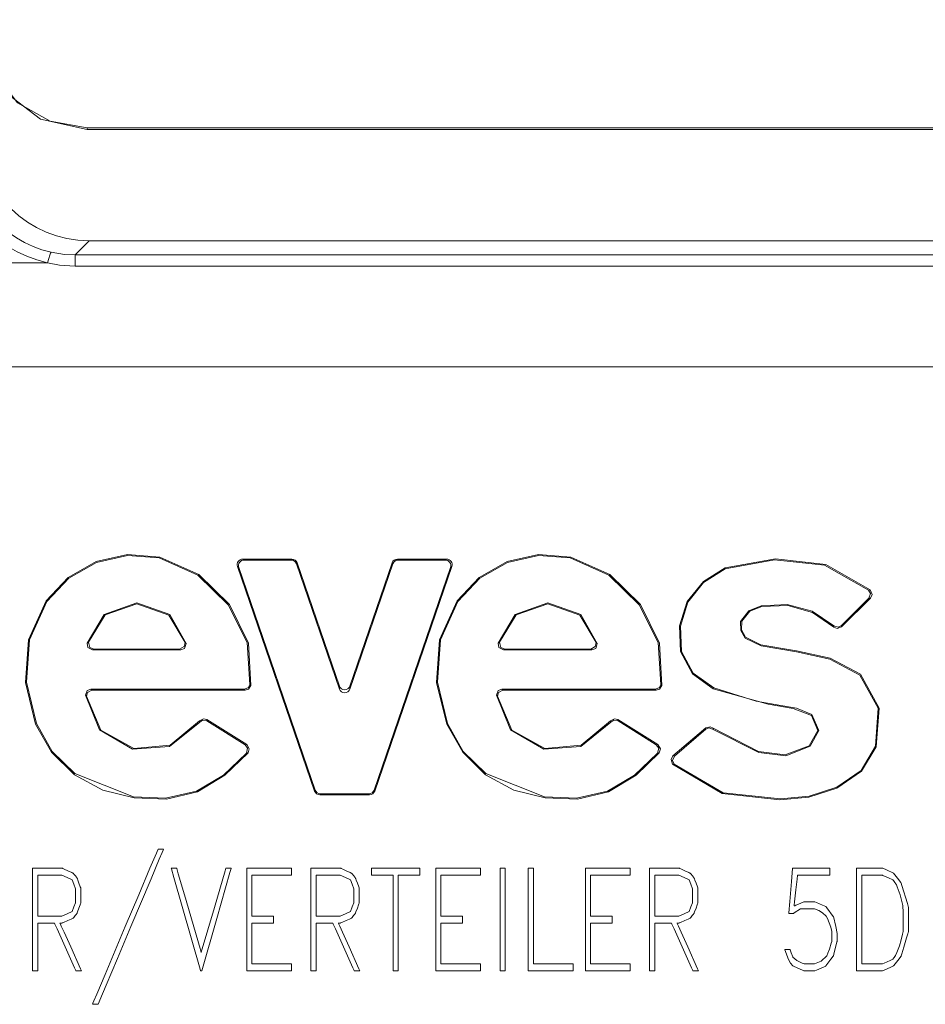
# Model space of a CAD drawing. Units: millimetres. Extents: x -54 to 54, y -27 to 27.
# Drawn here: x -37 to -21, y -2 to 16 of the extents above; entities that cross this region are included whole.
import ezdxf

# ---------------------------------------------------------------- set-up
doc = ezdxf.new("R2010")
doc.units = ezdxf.units.MM
doc.layers.add('Top$26', color=7, linetype='Continuous', true_color=0xffffff)

msp = doc.modelspace()

# ---------------------------------------------------------------- linework, layer by layer
at = {"layer": 'Top$26', "color": 7, "linetype": 'Continuous', "lineweight": 13}
for p, q in [((-35.695, 14.162), (30.501, 14.162)), ((-35.695, 14.162), (-35.695, 14.134)), ((-35.695, 14.134), (30.501, 14.134)), ((-35.659, 12.124), (-35.914, 11.866)), ((-35.659, 12.124), (30.465, 12.124)), ((-35.914, 11.666), (-35.914, 11.866)), ((-35.914, 11.866), (30.72, 11.866)), ((-41.807, 11.724), (-36.409, 11.724)), ((30.72, 11.666), (-35.914, 11.666)), ((47.057, 9.842), (-47.25, 9.842)), ((-32.956, 6.221), (-32.98, 6.239)), ((-32.98, 6.239), (-31.588, 2.179)), ((-31.997, 6.37), (-32.886, 6.37)), ((-32.886, 6.37), (-32.862, 6.353)), ((-32.862, 6.353), (-32.01, 6.353)), ((-32.01, 6.353), (-31.997, 6.37)), ((-31.903, 6.303), (-31.916, 6.286)), ((-31.916, 6.286), (-31.139, 4.022)), ((-31.139, 4.076), (-31.903, 6.303)), ((-30.187, 6.303), (-30.951, 4.076)), ((-30.951, 4.022), (-30.174, 6.286)), ((-30.502, 2.179), (-29.11, 6.239)), ((-30.174, 6.286), (-30.187, 6.303)), ((-29.204, 6.37), (-30.092, 6.37)), ((-30.092, 6.37), (-30.08, 6.353)), ((-30.08, 6.353), (-29.228, 6.353)), ((-29.228, 6.353), (-29.204, 6.37)), ((-29.11, 6.239), (-29.134, 6.221)), ((-31.575, 2.197), (-32.956, 6.221)), ((-29.134, 6.221), (-30.514, 2.197)), ((-22.073, 5.144), (-21.55, 5.667)), ((-21.576, 5.666), (-22.073, 5.168)), ((-35.597, 4.728), (-34.003, 4.728)), ((-34.024, 4.746), (-35.575, 4.746)), ((-28.174, 4.728), (-26.58, 4.728)), ((-26.601, 4.746), (-28.152, 4.746)), ((-32.855, 4.019), (-35.628, 4.019)), ((-35.609, 4.002), (-32.84, 4.002)), ((-31.139, 4.022), (-31.139, 4.076)), ((-30.951, 4.076), (-30.951, 4.022)), ((-25.432, 4.019), (-28.205, 4.019)), ((-28.186, 4.002), (-25.417, 4.002)), ((-32.813, 3.019), (-33.535, 3.47)), ((-33.531, 3.446), (-32.839, 3.014)), ((-25.39, 3.019), (-26.112, 3.47)), ((-26.108, 3.446), (-25.416, 3.014)), ((-24.52, 3.319), (-25.116, 2.814)), ((-25.09, 2.812), (-24.52, 3.296)), ((-31.588, 2.179), (-31.575, 2.197)), ((-30.514, 2.197), (-30.502, 2.179)), ((-31.481, 2.13), (-31.494, 2.112)), ((-31.494, 2.112), (-30.596, 2.112)), ((-30.609, 2.13), (-31.481, 2.13)), ((-30.596, 2.112), (-30.609, 2.13))]:
    msp.add_line(p, q, dxfattribs=at)
for points in [[(-35.695, 14.134), (-36.54, 14.322), (-37.227, 14.851), (-37.571, 15.444), (-37.696, 16.116)], [(-37.668, 16.117), (-37.473, 15.29), (-36.952, 14.617), (-36.365, 14.282), (-35.695, 14.162)], [(-36.344, 11.914), (-36.105, 11.876), (-35.914, 11.866)], [(-35.914, 11.666), (-36.193, 11.684), (-36.409, 11.724)], [(-32.741, 4.086), (-32.783, 4.853), (-33.126, 5.548), (-33.68, 6.091), (-34.384, 6.407), (-34.964, 6.453), (-35.531, 6.328), (-36.037, 6.038), (-36.435, 5.615), (-36.752, 4.911), (-36.808, 4.138), (-36.625, 3.385), (-36.336, 2.88), (-35.921, 2.474), (-35.412, 2.198), (-34.848, 2.054), (-34.262, 2.033), (-33.7, 2.168), (-33.206, 2.465), (-32.789, 2.871)], [(-32.816, 2.866), (-33.231, 2.468), (-33.722, 2.177), (-34.278, 2.049), (-34.859, 2.074), (-35.919, 2.494), (-36.328, 2.897), (-36.612, 3.398), (-36.79, 4.144), (-36.735, 4.91), (-36.421, 5.605), (-36.027, 6.023), (-35.528, 6.31), (-34.968, 6.435), (-34.394, 6.392), (-33.697, 6.081), (-33.147, 5.547), (-32.804, 4.861), (-32.756, 4.104)], [(-25.318, 4.086), (-25.361, 4.853), (-25.703, 5.548), (-26.257, 6.091), (-26.961, 6.407), (-27.541, 6.453), (-28.108, 6.328), (-28.614, 6.038), (-29.012, 5.615), (-29.329, 4.911), (-29.385, 4.138), (-29.202, 3.385), (-28.913, 2.88), (-28.498, 2.474), (-27.989, 2.198), (-27.425, 2.054), (-26.839, 2.033), (-26.277, 2.168), (-25.783, 2.465), (-25.366, 2.871)], [(-25.393, 2.866), (-25.808, 2.468), (-26.299, 2.177), (-26.855, 2.049), (-27.436, 2.074), (-28.496, 2.494), (-28.905, 2.897), (-29.189, 3.398), (-29.368, 4.144), (-29.312, 4.91), (-28.998, 5.605), (-28.604, 6.023), (-28.105, 6.31), (-27.545, 6.435), (-26.971, 6.392), (-26.274, 6.081), (-25.724, 5.547), (-25.381, 4.861), (-25.333, 4.104)], [(-21.555, 5.813), (-22.354, 6.273), (-23.266, 6.373), (-24.171, 6.212), (-24.567, 5.968), (-24.858, 5.607), (-24.997, 5.166), (-24.98, 4.698), (-24.765, 4.297), (-24.387, 4.026), (-23.395, 3.748), (-22.947, 3.67), (-22.614, 3.545), (-22.497, 3.271), (-22.658, 2.995), (-23.087, 2.831), (-23.572, 2.894), (-24.388, 3.317)], [(-24.389, 3.294), (-23.565, 2.875), (-23.076, 2.814), (-22.639, 2.988), (-22.479, 3.276), (-22.607, 3.562), (-22.882, 3.676), (-23.167, 3.726), (-23.612, 3.805), (-24.378, 4.042), (-24.751, 4.308), (-24.963, 4.699), (-24.98, 5.158), (-24.845, 5.593), (-24.562, 5.949), (-24.173, 6.192), (-23.279, 6.355), (-22.376, 6.262), (-21.582, 5.812)], [(-21.582, 5.812), (-21.567, 5.812), (-21.555, 5.813)], [(-21.576, 5.666), (-21.547, 5.75), (-21.582, 5.812)], [(-21.555, 5.813), (-21.521, 5.731), (-21.55, 5.667)], [(-33.905, 4.845), (-34.201, 5.367), (-34.8, 5.582), (-35.39, 5.368), (-35.694, 4.849)], [(-35.672, 4.868), (-35.371, 5.361), (-34.8, 5.564), (-34.221, 5.36), (-33.926, 4.864)], [(-26.482, 4.845), (-26.778, 5.367), (-27.377, 5.582), (-27.967, 5.368), (-28.271, 4.849)], [(-28.249, 4.868), (-27.948, 5.361), (-27.377, 5.564), (-26.798, 5.36), (-26.503, 4.864)], [(-25.123, 2.668), (-24.227, 2.134), (-23.185, 2.021), (-22.663, 2.069), (-22.155, 2.229), (-21.709, 2.536), (-21.443, 2.981), (-21.391, 3.679), (-21.729, 4.289), (-22.277, 4.581), (-22.885, 4.712), (-23.527, 4.82), (-23.805, 4.959), (-23.875, 5.091), (-23.874, 5.248), (-23.73, 5.429), (-23.511, 5.514), (-23.044, 5.53), (-22.593, 5.407), (-22.213, 5.143)], [(-22.212, 5.167), (-22.599, 5.428), (-23.054, 5.549), (-23.525, 5.528), (-23.748, 5.438), (-23.893, 5.244), (-23.89, 5.078), (-23.813, 4.941), (-23.523, 4.802), (-22.884, 4.694), (-22.28, 4.563), (-21.741, 4.276), (-21.408, 3.678), (-21.458, 2.99), (-21.716, 2.553), (-22.154, 2.248), (-22.656, 2.088), (-23.173, 2.039), (-24.207, 2.147), (-25.096, 2.666)], [(-21.55, 5.667), (-21.564, 5.666), (-21.576, 5.666)], [(-22.213, 5.143), (-22.213, 5.156), (-22.212, 5.167)], [(-22.212, 5.167), (-22.133, 5.139), (-22.073, 5.168)], [(-22.073, 5.168), (-22.073, 5.154), (-22.073, 5.144)], [(-22.073, 5.144), (-22.152, 5.115), (-22.213, 5.143)], [(-35.694, 4.849), (-35.682, 4.86), (-35.672, 4.868)], [(-35.597, 4.728), (-35.681, 4.774), (-35.694, 4.849)], [(-35.672, 4.868), (-35.646, 4.775), (-35.575, 4.746)], [(-34.024, 4.746), (-33.941, 4.79), (-33.926, 4.864)], [(-33.905, 4.845), (-33.934, 4.756), (-34.003, 4.728)], [(-33.926, 4.864), (-33.914, 4.853), (-33.905, 4.845)], [(-28.271, 4.849), (-28.259, 4.86), (-28.249, 4.868)], [(-28.174, 4.728), (-28.258, 4.774), (-28.271, 4.849)], [(-28.249, 4.868), (-28.223, 4.775), (-28.152, 4.746)], [(-26.601, 4.746), (-26.518, 4.79), (-26.503, 4.864)], [(-26.482, 4.845), (-26.511, 4.756), (-26.58, 4.728)], [(-26.503, 4.864), (-26.491, 4.853), (-26.482, 4.845)], [(-35.575, 4.746), (-35.583, 4.74), (-35.587, 4.736), (-35.592, 4.732), (-35.597, 4.728)], [(-34.003, 4.728), (-34.015, 4.738), (-34.024, 4.746)], [(-28.152, 4.746), (-28.16, 4.74), (-28.165, 4.736), (-28.169, 4.732), (-28.174, 4.728)], [(-26.58, 4.728), (-26.592, 4.738), (-26.601, 4.746)], [(-32.855, 4.019), (-32.783, 4.049), (-32.756, 4.104)], [(-32.756, 4.104), (-32.748, 4.094), (-32.741, 4.086)], [(-25.432, 4.019), (-25.36, 4.049), (-25.333, 4.104)], [(-25.333, 4.104), (-25.325, 4.094), (-25.318, 4.086)], [(-35.727, 3.911), (-35.694, 3.994), (-35.628, 4.019)], [(-35.609, 4.002), (-35.689, 3.961), (-35.708, 3.892)], [(-35.628, 4.019), (-35.617, 4.009), (-35.609, 4.002)], [(-32.84, 4.002), (-32.848, 4.011), (-32.855, 4.019)], [(-32.741, 4.086), (-32.781, 4.02), (-32.84, 4.002)], [(-28.304, 3.911), (-28.271, 3.994), (-28.205, 4.019)], [(-28.186, 4.002), (-28.266, 3.961), (-28.285, 3.892)], [(-28.205, 4.019), (-28.194, 4.009), (-28.186, 4.002)], [(-25.417, 4.002), (-25.425, 4.011), (-25.432, 4.019)], [(-25.318, 4.086), (-25.359, 4.02), (-25.417, 4.002)], [(-35.727, 3.911), (-35.472, 3.285), (-34.873, 2.936), (-34.205, 2.986), (-33.661, 3.424)], [(-35.708, 3.892), (-35.719, 3.903), (-35.727, 3.911)], [(-33.666, 3.447), (-34.198, 3.008), (-34.853, 2.95), (-35.446, 3.282), (-35.708, 3.892)], [(-28.285, 3.892), (-28.296, 3.903), (-28.304, 3.911)], [(-28.304, 3.911), (-28.049, 3.285), (-27.45, 2.936), (-26.782, 2.986), (-26.238, 3.424)], [(-26.243, 3.447), (-26.775, 3.008), (-27.43, 2.95), (-28.023, 3.282), (-28.285, 3.892)], [(-33.666, 3.447), (-33.596, 3.484), (-33.535, 3.47)], [(-33.661, 3.424), (-33.664, 3.437), (-33.666, 3.447)], [(-33.531, 3.446), (-33.609, 3.458), (-33.661, 3.424)], [(-33.535, 3.47), (-33.532, 3.457), (-33.531, 3.446)], [(-26.243, 3.447), (-26.173, 3.484), (-26.112, 3.47)], [(-26.238, 3.424), (-26.241, 3.437), (-26.243, 3.447)], [(-26.108, 3.446), (-26.186, 3.458), (-26.238, 3.424)], [(-26.112, 3.47), (-26.109, 3.457), (-26.108, 3.446)], [(-24.52, 3.319), (-24.445, 3.342), (-24.388, 3.317)], [(-24.52, 3.296), (-24.52, 3.309), (-24.52, 3.319)], [(-24.389, 3.294), (-24.463, 3.319), (-24.52, 3.296)], [(-24.388, 3.317), (-24.389, 3.304), (-24.389, 3.294)], [(-32.839, 3.014), (-32.825, 3.017), (-32.813, 3.019)], [(-32.816, 2.866), (-32.796, 2.956), (-32.839, 3.014)], [(-32.789, 2.871), (-32.804, 2.868), (-32.816, 2.866)], [(-32.813, 3.019), (-32.766, 2.94), (-32.789, 2.871)], [(-25.416, 3.014), (-25.402, 3.017), (-25.39, 3.019)], [(-25.393, 2.866), (-25.373, 2.956), (-25.416, 3.014)], [(-25.366, 2.871), (-25.381, 2.868), (-25.393, 2.866)], [(-25.39, 3.019), (-25.343, 2.94), (-25.366, 2.871)], [(-25.123, 2.668), (-25.15, 2.752), (-25.116, 2.814)], [(-25.09, 2.812), (-25.126, 2.731), (-25.096, 2.666)], [(-25.116, 2.814), (-25.102, 2.813), (-25.09, 2.812)], [(-25.096, 2.666), (-25.111, 2.667), (-25.123, 2.668)], [(-34.315, 1.131), (-34.315, 1.131), (-34.315, 1.131), (-34.315, 1.131), (-34.316, 1.129), (-34.317, 1.125), (-34.323, 1.112), (-34.341, 1.07), (-34.393, 0.946), (-34.541, 0.595), (-34.906, -0.271), (-35.148, -0.845), (-35.351, -1.326), (-35.467, -1.6), (-35.491, -1.659), (-35.496, -1.671), (-35.497, -1.673), (-35.498, -1.674), (-35.498, -1.674), (-35.498, -1.674), (-35.498, -1.674), (-35.498, -1.674), (-35.498, -1.674), (-35.498, -1.674), (-35.498, -1.674), (-35.498, -1.674), (-35.498, -1.674), (-35.498, -1.674), (-35.5, -1.674), (-35.504, -1.674), (-35.517, -1.674), (-35.548, -1.674), (-35.594, -1.674), (-35.598, -1.674), (-35.598, -1.674), (-35.598, -1.674), (-35.598, -1.674), (-35.598, -1.674), (-35.598, -1.674), (-35.598, -1.674), (-35.598, -1.674), (-35.598, -1.674), (-35.598, -1.673), (-35.597, -1.672), (-35.595, -1.668), (-35.59, -1.654), (-35.572, -1.613), (-35.52, -1.489), (-35.372, -1.137), (-35.006, -0.271), (-34.764, 0.302), (-34.561, 0.784), (-34.445, 1.058), (-34.42, 1.116), (-34.415, 1.128), (-34.414, 1.131), (-34.414, 1.131), (-34.414, 1.131), (-34.414, 1.131), (-34.414, 1.131), (-34.414, 1.131), (-34.414, 1.131), (-34.414, 1.131), (-34.414, 1.131), (-34.414, 1.131), (-34.414, 1.131), (-34.414, 1.131), (-34.412, 1.131), (-34.408, 1.131), (-34.395, 1.131), (-34.365, 1.131), (-34.319, 1.131), (-34.315, 1.131), (-34.315, 1.131), (-34.315, 1.131), (-34.315, 1.131)], [(-35.798, -1.07), (-35.798, -1.07), (-35.798, -1.07), (-35.798, -1.07), (-35.8, -1.07), (-35.804, -1.07), (-35.817, -1.07), (-35.848, -1.07), (-35.886, -1.07), (-35.895, -1.07), (-35.897, -1.07), (-35.898, -1.07), (-35.898, -1.07), (-35.898, -1.07), (-35.898, -1.07), (-35.898, -1.07), (-35.898, -1.07), (-35.898, -1.07), (-35.898, -1.07), (-35.898, -1.07), (-35.898, -1.069), (-35.898, -1.069), (-35.899, -1.068), (-35.901, -1.064), (-35.907, -1.051), (-35.924, -1.012), (-35.972, -0.904), (-36.093, -0.637), (-36.239, -0.312), (-36.277, -0.227), (-36.285, -0.209), (-36.287, -0.206), (-36.287, -0.205), (-36.287, -0.205), (-36.287, -0.205), (-36.287, -0.205), (-36.287, -0.205), (-36.287, -0.205), (-36.287, -0.205), (-36.287, -0.205), (-36.287, -0.205), (-36.287, -0.205), (-36.288, -0.205), (-36.289, -0.205), (-36.294, -0.205), (-36.307, -0.205), (-36.344, -0.205), (-36.437, -0.205), (-36.54, -0.205), (-36.584, -0.205), (-36.587, -0.205), (-36.587, -0.205), (-36.587, -0.205), (-36.587, -0.205), (-36.587, -0.205), (-36.587, -0.205), (-36.587, -0.205), (-36.587, -0.205), (-36.587, -0.205), (-36.587, -0.207), (-36.587, -0.211), (-36.587, -0.224), (-36.587, -0.262), (-36.587, -0.37), (-36.587, -0.637), (-36.587, -0.934), (-36.587, -1.06), (-36.587, -1.069), (-36.587, -1.069), (-36.587, -1.07), (-36.587, -1.07), (-36.587, -1.07), (-36.587, -1.07), (-36.587, -1.07), (-36.587, -1.07), (-36.587, -1.07), (-36.588, -1.07), (-36.589, -1.07), (-36.593, -1.07), (-36.605, -1.07), (-36.634, -1.07), (-36.667, -1.07), (-36.68, -1.07), (-36.681, -1.07), (-36.681, -1.07), (-36.681, -1.07), (-36.681, -1.07), (-36.681, -1.07), (-36.681, -1.07), (-36.681, -1.069), (-36.681, -1.069), (-36.681, -1.068), (-36.681, -1.065), (-36.681, -1.057), (-36.681, -1.029), (-36.681, -0.947), (-36.681, -0.715), (-36.681, -0.142), (-36.681, 0.495), (-36.681, 0.764), (-36.681, 0.784), (-36.681, 0.785), (-36.681, 0.785), (-36.681, 0.785), (-36.681, 0.785), (-36.681, 0.785), (-36.681, 0.785), (-36.681, 0.785), (-36.681, 0.785), (-36.681, 0.785), (-36.68, 0.785), (-36.678, 0.785), (-36.67, 0.785), (-36.646, 0.785), (-36.579, 0.785), (-36.414, 0.785), (-36.212, 0.785), (-36.16, 0.785), (-36.149, 0.785), (-36.146, 0.785), (-36.146, 0.785), (-36.146, 0.785), (-36.146, 0.785), (-36.146, 0.785), (-36.146, 0.785), (-36.146, 0.785), (-36.146, 0.785), (-36.146, 0.785), (-36.146, 0.785), (-36.146, 0.785), (-36.145, 0.785), (-36.145, 0.784), (-36.142, 0.783), (-36.133, 0.779), (-36.108, 0.768), (-36.046, 0.74), (-35.971, 0.707), (-35.951, 0.698), (-35.947, 0.696), (-35.946, 0.696), (-35.946, 0.696), (-35.946, 0.696), (-35.946, 0.696), (-35.946, 0.696), (-35.946, 0.696), (-35.946, 0.696), (-35.946, 0.696), (-35.946, 0.696), (-35.946, 0.696), (-35.946, 0.695), (-35.945, 0.694), (-35.941, 0.69), (-35.933, 0.679), (-35.911, 0.651), (-35.884, 0.617), (-35.877, 0.608), (-35.876, 0.606), (-35.876, 0.606), (-35.875, 0.606), (-35.875, 0.606), (-35.875, 0.606), (-35.875, 0.606), (-35.875, 0.606), (-35.875, 0.606), (-35.875, 0.606), (-35.875, 0.606), (-35.875, 0.605), (-35.875, 0.605), (-35.875, 0.604), (-35.874, 0.602), (-35.871, 0.594), (-35.863, 0.571), (-35.842, 0.515), (-35.818, 0.447), (-35.811, 0.429), (-35.81, 0.425), (-35.81, 0.425), (-35.81, 0.424), (-35.81, 0.424), (-35.81, 0.424), (-35.81, 0.424), (-35.81, 0.424), (-35.81, 0.424), (-35.81, 0.424), (-35.81, 0.424), (-35.81, 0.424), (-35.81, 0.424), (-35.81, 0.422), (-35.81, 0.419), (-35.81, 0.407), (-35.81, 0.373), (-35.81, 0.29), (-35.81, 0.189), (-35.81, 0.163), (-35.81, 0.157), (-35.81, 0.156), (-35.81, 0.156), (-35.81, 0.156), (-35.81, 0.156), (-35.81, 0.156), (-35.81, 0.156), (-35.81, 0.156), (-35.81, 0.156), (-35.81, 0.156), (-35.81, 0.156), (-35.81, 0.156), (-35.81, 0.155), (-35.81, 0.154), (-35.811, 0.152), (-35.814, 0.144), (-35.822, 0.121), (-35.842, 0.065), (-35.867, -0.003), (-35.874, -0.02), (-35.875, -0.024), (-35.875, -0.025), (-35.875, -0.025), (-35.875, -0.025), (-35.875, -0.025), (-35.875, -0.025), (-35.875, -0.025), (-35.875, -0.025), (-35.875, -0.025), (-35.876, -0.025), (-35.876, -0.025), (-35.876, -0.026), (-35.877, -0.027), (-35.88, -0.031), (-35.889, -0.043), (-35.911, -0.071), (-35.937, -0.105), (-35.944, -0.113), (-35.946, -0.115), (-35.946, -0.116), (-35.946, -0.116), (-35.946, -0.116), (-35.946, -0.116), (-35.946, -0.116), (-35.946, -0.116), (-35.946, -0.116), (-35.946, -0.116), (-35.946, -0.116), (-35.946, -0.116), (-35.947, -0.116), (-35.947, -0.116), (-35.95, -0.118), (-35.959, -0.122), (-35.984, -0.133), (-36.046, -0.16), (-36.121, -0.194), (-36.141, -0.202), (-36.145, -0.204), (-36.146, -0.205), (-36.146, -0.205), (-36.146, -0.205), (-36.146, -0.205), (-36.146, -0.205), (-36.146, -0.205), (-36.146, -0.205), (-36.146, -0.205), (-36.146, -0.205), (-36.146, -0.205), (-36.147, -0.205), (-36.149, -0.205), (-36.154, -0.205), (-36.166, -0.205), (-36.185, -0.205), (-36.186, -0.205), (-36.187, -0.205), (-36.187, -0.205), (-36.187, -0.205), (-36.187, -0.205), (-36.187, -0.205), (-36.187, -0.205), (-36.187, -0.205), (-36.186, -0.205), (-36.186, -0.205), (-36.186, -0.207), (-36.184, -0.211), (-36.178, -0.224), (-36.161, -0.262), (-36.112, -0.37), (-35.992, -0.637), (-35.814, -1.032), (-35.799, -1.067), (-35.798, -1.069), (-35.798, -1.07)], [(-33.094, 0.785), (-33.094, 0.785), (-33.096, 0.78), (-33.116, 0.708), (-33.353, -0.121), (-33.624, -1.068), (-33.625, -1.07), (-33.625, -1.07), (-33.625, -1.07), (-33.625, -1.07), (-33.625, -1.07), (-33.625, -1.07), (-33.629, -1.07), (-33.642, -1.07), (-33.645, -1.07), (-33.645, -1.07), (-33.645, -1.07), (-33.645, -1.07), (-33.645, -1.068), (-33.654, -1.037), (-34.129, 0.62), (-34.173, 0.774), (-34.175, 0.784), (-34.176, 0.785), (-34.176, 0.785), (-34.176, 0.785), (-34.175, 0.785), (-34.127, 0.785), (-34.079, 0.785), (-34.079, 0.785), (-34.079, 0.785), (-34.079, 0.785), (-34.079, 0.785), (-34.079, 0.785), (-34.077, 0.78), (-34.05, 0.685), (-33.938, 0.304), (-33.656, -0.663), (-33.635, -0.736), (-33.635, -0.737), (-33.635, -0.737), (-33.635, -0.737), (-33.635, -0.737), (-33.635, -0.737), (-33.633, -0.732), (-33.397, 0.078), (-33.204, 0.736), (-33.19, 0.784), (-33.19, 0.785), (-33.19, 0.785), (-33.19, 0.785), (-33.141, 0.785), (-33.098, 0.785), (-33.094, 0.785), (-33.094, 0.785), (-33.094, 0.785)], [(-32.006, -1.07), (-32.761, -1.07), (-32.811, -1.07), (-32.814, -1.07), (-32.814, -1.065), (-32.814, -1.054), (-32.814, -0.99), (-32.814, -0.142), (-32.814, 0.705), (-32.814, 0.769), (-32.814, 0.781), (-32.814, 0.785), (-32.811, 0.785), (-32.761, 0.785), (-32.316, 0.785), (-32.032, 0.785), (-32.008, 0.785), (-32.006, 0.785), (-32.006, 0.679), (-32.006, 0.66), (-32.007, 0.66), (-32.015, 0.66), (-32.407, 0.66), (-32.699, 0.66), (-32.72, 0.659), (-32.72, 0.359), (-32.72, 0.063), (-32.72, -0.069), (-32.72, -0.079), (-32.72, -0.079), (-32.72, -0.079), (-32.357, -0.079), (-32.333, -0.079), (-32.331, -0.079), (-32.331, -0.08), (-32.331, -0.08), (-32.331, -0.085), (-32.331, -0.142), (-32.331, -0.199), (-32.331, -0.204), (-32.331, -0.204), (-32.331, -0.205), (-32.333, -0.205), (-32.357, -0.205), (-32.571, -0.205), (-32.708, -0.205), (-32.719, -0.205), (-32.72, -0.205), (-32.72, -0.643), (-32.72, -0.944), (-32.699, -0.944), (-32.407, -0.944), (-32.015, -0.944), (-32.007, -0.944), (-32.006, -0.944), (-32.006, -0.964), (-32.006, -1.03), (-32.006, -1.067), (-32.006, -1.069), (-32.006, -1.07), (-32.006, -1.07), (-32.006, -1.07)], [(-30.77, -1.07), (-30.77, -1.07), (-30.77, -1.07), (-30.771, -1.07), (-30.772, -1.07), (-30.777, -1.07), (-30.789, -1.07), (-30.82, -1.07), (-30.858, -1.07), (-30.868, -1.07), (-30.87, -1.07), (-30.87, -1.07), (-30.871, -1.07), (-30.871, -1.07), (-30.871, -1.07), (-30.871, -1.07), (-30.871, -1.07), (-30.871, -1.07), (-30.871, -1.07), (-30.871, -1.07), (-30.871, -1.069), (-30.871, -1.069), (-30.871, -1.068), (-30.873, -1.064), (-30.879, -1.051), (-30.896, -1.012), (-30.945, -0.904), (-31.065, -0.637), (-31.211, -0.312), (-31.249, -0.227), (-31.257, -0.209), (-31.259, -0.206), (-31.259, -0.205), (-31.26, -0.205), (-31.26, -0.205), (-31.26, -0.205), (-31.26, -0.205), (-31.26, -0.205), (-31.26, -0.205), (-31.26, -0.205), (-31.26, -0.205), (-31.26, -0.205), (-31.26, -0.205), (-31.262, -0.205), (-31.266, -0.205), (-31.279, -0.205), (-31.317, -0.205), (-31.41, -0.205), (-31.513, -0.205), (-31.556, -0.205), (-31.56, -0.205), (-31.56, -0.205), (-31.56, -0.205), (-31.56, -0.205), (-31.56, -0.205), (-31.56, -0.205), (-31.56, -0.205), (-31.56, -0.205), (-31.56, -0.205), (-31.56, -0.207), (-31.56, -0.211), (-31.56, -0.224), (-31.56, -0.262), (-31.56, -0.37), (-31.56, -0.637), (-31.56, -0.934), (-31.56, -1.06), (-31.56, -1.069), (-31.56, -1.069), (-31.56, -1.07), (-31.56, -1.07), (-31.56, -1.07), (-31.56, -1.07), (-31.56, -1.07), (-31.56, -1.07), (-31.56, -1.07), (-31.56, -1.07), (-31.562, -1.07), (-31.566, -1.07), (-31.578, -1.07), (-31.607, -1.07), (-31.639, -1.07), (-31.653, -1.07), (-31.654, -1.07), (-31.654, -1.07), (-31.654, -1.07), (-31.654, -1.07), (-31.654, -1.07), (-31.654, -1.07), (-31.654, -1.069), (-31.654, -1.069), (-31.654, -1.068), (-31.654, -1.065), (-31.654, -1.057), (-31.654, -1.029), (-31.654, -0.947), (-31.654, -0.715), (-31.654, -0.142), (-31.654, 0.495), (-31.654, 0.764), (-31.654, 0.784), (-31.654, 0.785), (-31.654, 0.785), (-31.654, 0.785), (-31.654, 0.785), (-31.654, 0.785), (-31.654, 0.785), (-31.654, 0.785), (-31.654, 0.785), (-31.653, 0.785), (-31.653, 0.785), (-31.65, 0.785), (-31.642, 0.785), (-31.618, 0.785), (-31.551, 0.785), (-31.386, 0.785), (-31.185, 0.785), (-31.133, 0.785), (-31.121, 0.785), (-31.119, 0.785), (-31.119, 0.785), (-31.119, 0.785), (-31.118, 0.785), (-31.118, 0.785), (-31.118, 0.785), (-31.118, 0.785), (-31.118, 0.785), (-31.118, 0.785), (-31.118, 0.785), (-31.118, 0.785), (-31.118, 0.785), (-31.117, 0.784), (-31.114, 0.783), (-31.105, 0.779), (-31.08, 0.768), (-31.019, 0.74), (-30.943, 0.707), (-30.924, 0.698), (-30.92, 0.696), (-30.919, 0.696), (-30.919, 0.696), (-30.919, 0.696), (-30.919, 0.696), (-30.919, 0.696), (-30.919, 0.696), (-30.919, 0.696), (-30.919, 0.696), (-30.919, 0.696), (-30.919, 0.696), (-30.918, 0.695), (-30.917, 0.694), (-30.914, 0.69), (-30.905, 0.679), (-30.883, 0.651), (-30.857, 0.617), (-30.85, 0.608), (-30.848, 0.606), (-30.848, 0.606), (-30.848, 0.606), (-30.848, 0.606), (-30.848, 0.606), (-30.848, 0.606), (-30.848, 0.606), (-30.848, 0.606), (-30.848, 0.606), (-30.848, 0.606), (-30.848, 0.605), (-30.848, 0.605), (-30.848, 0.604), (-30.847, 0.602), (-30.844, 0.594), (-30.835, 0.571), (-30.815, 0.515), (-30.79, 0.447), (-30.784, 0.429), (-30.782, 0.425), (-30.782, 0.425), (-30.782, 0.424), (-30.782, 0.424), (-30.782, 0.424), (-30.782, 0.424), (-30.782, 0.424), (-30.782, 0.424), (-30.782, 0.424), (-30.782, 0.424), (-30.782, 0.424), (-30.782, 0.424), (-30.782, 0.422), (-30.782, 0.419), (-30.782, 0.407), (-30.782, 0.373), (-30.782, 0.29), (-30.782, 0.189), (-30.782, 0.163), (-30.782, 0.157), (-30.782, 0.156), (-30.782, 0.156), (-30.782, 0.156), (-30.782, 0.156), (-30.782, 0.156), (-30.782, 0.156), (-30.782, 0.156), (-30.782, 0.156), (-30.782, 0.156), (-30.782, 0.156), (-30.782, 0.156), (-30.782, 0.155), (-30.783, 0.154), (-30.783, 0.152), (-30.786, 0.144), (-30.795, 0.121), (-30.815, 0.065), (-30.84, -0.003), (-30.846, -0.02), (-30.848, -0.024), (-30.848, -0.025), (-30.848, -0.025), (-30.848, -0.025), (-30.848, -0.025), (-30.848, -0.025), (-30.848, -0.025), (-30.848, -0.025), (-30.848, -0.025), (-30.848, -0.025), (-30.848, -0.025), (-30.849, -0.026), (-30.85, -0.027), (-30.853, -0.031), (-30.862, -0.043), (-30.883, -0.071), (-30.91, -0.105), (-30.917, -0.113), (-30.918, -0.115), (-30.919, -0.116), (-30.919, -0.116), (-30.919, -0.116), (-30.919, -0.116), (-30.919, -0.116), (-30.919, -0.116), (-30.919, -0.116), (-30.919, -0.116), (-30.919, -0.116), (-30.919, -0.116), (-30.919, -0.116), (-30.92, -0.116), (-30.923, -0.118), (-30.932, -0.122), (-30.957, -0.133), (-31.019, -0.16), (-31.094, -0.194), (-31.113, -0.202), (-31.117, -0.204), (-31.118, -0.205), (-31.118, -0.205), (-31.118, -0.205), (-31.118, -0.205), (-31.118, -0.205), (-31.118, -0.205), (-31.118, -0.205), (-31.119, -0.205), (-31.119, -0.205), (-31.119, -0.205), (-31.119, -0.205), (-31.121, -0.205), (-31.126, -0.205), (-31.139, -0.205), (-31.157, -0.205), (-31.159, -0.205), (-31.159, -0.205), (-31.159, -0.205), (-31.159, -0.205), (-31.159, -0.205), (-31.159, -0.205), (-31.159, -0.205), (-31.159, -0.205), (-31.159, -0.205), (-31.159, -0.205), (-31.158, -0.207), (-31.156, -0.211), (-31.151, -0.224), (-31.133, -0.262), (-31.085, -0.37), (-30.965, -0.637), (-30.787, -1.032), (-30.771, -1.067), (-30.77, -1.069), (-30.77, -1.07)], [(-29.688, 0.66), (-29.882, 0.66), (-30.016, 0.66), (-30.072, 0.66), (-30.076, 0.66), (-30.077, 0.66), (-30.077, 0.66), (-30.077, -0.205), (-30.077, -0.799), (-30.077, -1.05), (-30.077, -1.068), (-30.077, -1.07), (-30.077, -1.07), (-30.124, -1.07), (-30.156, -1.07), (-30.17, -1.07), (-30.171, -1.07), (-30.171, -1.07), (-30.171, -1.07), (-30.171, -0.205), (-30.171, 0.389), (-30.171, 0.64), (-30.171, 0.658), (-30.171, 0.66), (-30.171, 0.66), (-30.365, 0.66), (-30.499, 0.66), (-30.555, 0.66), (-30.559, 0.66), (-30.56, 0.66), (-30.56, 0.66), (-30.56, 0.722), (-30.56, 0.765), (-30.56, 0.784), (-30.56, 0.785), (-30.56, 0.785), (-30.56, 0.785), (-30.124, 0.785), (-29.824, 0.785), (-29.698, 0.785), (-29.689, 0.785), (-29.688, 0.785), (-29.688, 0.785), (-29.688, 0.722), (-29.688, 0.665), (-29.688, 0.66), (-29.688, 0.66), (-29.688, 0.66), (-29.688, 0.66)], [(-28.592, -1.07), (-29.347, -1.07), (-29.396, -1.07), (-29.4, -1.07), (-29.4, -1.065), (-29.4, -1.054), (-29.4, -0.99), (-29.4, -0.142), (-29.4, 0.705), (-29.4, 0.769), (-29.4, 0.781), (-29.4, 0.785), (-29.396, 0.785), (-29.347, 0.785), (-28.902, 0.785), (-28.617, 0.785), (-28.594, 0.785), (-28.592, 0.785), (-28.592, 0.679), (-28.592, 0.66), (-28.592, 0.66), (-28.601, 0.66), (-28.993, 0.66), (-29.284, 0.66), (-29.305, 0.659), (-29.305, 0.359), (-29.305, 0.063), (-29.305, -0.069), (-29.305, -0.079), (-29.305, -0.079), (-29.305, -0.079), (-28.942, -0.079), (-28.918, -0.079), (-28.917, -0.079), (-28.917, -0.08), (-28.917, -0.08), (-28.917, -0.085), (-28.917, -0.142), (-28.917, -0.199), (-28.917, -0.204), (-28.917, -0.204), (-28.917, -0.205), (-28.918, -0.205), (-28.942, -0.205), (-29.156, -0.205), (-29.293, -0.205), (-29.305, -0.205), (-29.305, -0.205), (-29.305, -0.643), (-29.305, -0.944), (-29.284, -0.944), (-28.993, -0.944), (-28.601, -0.944), (-28.592, -0.944), (-28.592, -0.944), (-28.592, -0.964), (-28.592, -1.03), (-28.592, -1.067), (-28.592, -1.069), (-28.592, -1.07), (-28.592, -1.07), (-28.592, -1.07)], [(-28.145, -1.07), (-28.192, -1.07), (-28.225, -1.07), (-28.238, -1.07), (-28.239, -1.07), (-28.239, -1.07), (-28.239, -1.07), (-28.239, -0.142), (-28.239, 0.495), (-28.239, 0.764), (-28.239, 0.784), (-28.239, 0.785), (-28.239, 0.785), (-28.239, 0.785), (-28.192, 0.785), (-28.16, 0.785), (-28.146, 0.785), (-28.145, 0.785), (-28.145, 0.785), (-28.145, 0.785), (-28.145, -0.142), (-28.145, -0.99), (-28.145, -1.064), (-28.145, -1.069), (-28.145, -1.07), (-28.145, -1.07), (-28.145, -1.07)], [(-26.92, -1.07), (-27.399, -1.07), (-27.727, -1.07), (-27.728, -1.069), (-27.728, -1.015), (-27.728, -0.256), (-27.728, 0.762), (-27.728, 0.785), (-27.728, 0.785), (-27.728, 0.785), (-27.713, 0.785), (-27.664, 0.785), (-27.636, 0.785), (-27.634, 0.785), (-27.634, 0.785), (-27.634, 0.785), (-27.634, -0.241), (-27.634, -0.943), (-27.633, -0.944), (-27.613, -0.944), (-27.321, -0.944), (-26.929, -0.944), (-26.92, -0.944), (-26.92, -0.944), (-26.92, -0.944), (-26.92, -0.964), (-26.92, -1.03), (-26.92, -1.067), (-26.92, -1.069), (-26.92, -1.07), (-26.92, -1.07), (-26.92, -1.07)], [(-25.89, -1.07), (-26.645, -1.07), (-26.695, -1.07), (-26.698, -1.07), (-26.698, -1.065), (-26.698, -1.054), (-26.698, -0.99), (-26.698, -0.142), (-26.698, 0.705), (-26.698, 0.769), (-26.698, 0.781), (-26.698, 0.785), (-26.695, 0.785), (-26.645, 0.785), (-26.2, 0.785), (-25.915, 0.785), (-25.892, 0.785), (-25.89, 0.785), (-25.89, 0.679), (-25.89, 0.66), (-25.89, 0.66), (-25.899, 0.66), (-26.291, 0.66), (-26.583, 0.66), (-26.604, 0.659), (-26.604, 0.359), (-26.604, 0.063), (-26.604, -0.069), (-26.604, -0.079), (-26.604, -0.079), (-26.604, -0.079), (-26.24, -0.079), (-26.217, -0.079), (-26.215, -0.079), (-26.215, -0.08), (-26.215, -0.08), (-26.215, -0.085), (-26.215, -0.142), (-26.215, -0.199), (-26.215, -0.204), (-26.215, -0.204), (-26.215, -0.205), (-26.217, -0.205), (-26.24, -0.205), (-26.455, -0.205), (-26.592, -0.205), (-26.603, -0.205), (-26.604, -0.205), (-26.604, -0.643), (-26.604, -0.944), (-26.583, -0.944), (-26.291, -0.944), (-25.899, -0.944), (-25.89, -0.944), (-25.89, -0.944), (-25.89, -0.964), (-25.89, -1.03), (-25.89, -1.067), (-25.89, -1.069), (-25.89, -1.07), (-25.89, -1.07), (-25.89, -1.07)], [(-24.654, -1.07), (-24.654, -1.07), (-24.654, -1.07), (-24.655, -1.07), (-24.656, -1.07), (-24.661, -1.07), (-24.673, -1.07), (-24.704, -1.07), (-24.742, -1.07), (-24.752, -1.07), (-24.754, -1.07), (-24.754, -1.07), (-24.755, -1.07), (-24.755, -1.07), (-24.755, -1.07), (-24.755, -1.07), (-24.755, -1.07), (-24.755, -1.07), (-24.755, -1.07), (-24.755, -1.07), (-24.755, -1.069), (-24.755, -1.069), (-24.755, -1.068), (-24.757, -1.064), (-24.763, -1.051), (-24.78, -1.012), (-24.829, -0.904), (-24.949, -0.637), (-25.095, -0.312), (-25.133, -0.227), (-25.141, -0.209), (-25.143, -0.206), (-25.143, -0.205), (-25.143, -0.205), (-25.143, -0.205), (-25.143, -0.205), (-25.143, -0.205), (-25.143, -0.205), (-25.143, -0.205), (-25.143, -0.205), (-25.144, -0.205), (-25.144, -0.205), (-25.144, -0.205), (-25.146, -0.205), (-25.15, -0.205), (-25.163, -0.205), (-25.201, -0.205), (-25.294, -0.205), (-25.397, -0.205), (-25.44, -0.205), (-25.443, -0.205), (-25.444, -0.205), (-25.444, -0.205), (-25.444, -0.205), (-25.444, -0.205), (-25.444, -0.205), (-25.444, -0.205), (-25.444, -0.205), (-25.444, -0.205), (-25.444, -0.207), (-25.444, -0.211), (-25.444, -0.224), (-25.444, -0.262), (-25.444, -0.37), (-25.444, -0.637), (-25.444, -0.934), (-25.444, -1.06), (-25.444, -1.069), (-25.444, -1.069), (-25.444, -1.07), (-25.444, -1.07), (-25.444, -1.07), (-25.444, -1.07), (-25.444, -1.07), (-25.444, -1.07), (-25.444, -1.07), (-25.444, -1.07), (-25.446, -1.07), (-25.45, -1.07), (-25.462, -1.07), (-25.491, -1.07), (-25.523, -1.07), (-25.537, -1.07), (-25.538, -1.07), (-25.538, -1.07), (-25.538, -1.07), (-25.538, -1.07), (-25.538, -1.07), (-25.538, -1.07), (-25.538, -1.069), (-25.538, -1.069), (-25.538, -1.068), (-25.538, -1.065), (-25.538, -1.057), (-25.538, -1.029), (-25.538, -0.947), (-25.538, -0.715), (-25.538, -0.142), (-25.538, 0.495), (-25.538, 0.764), (-25.538, 0.784), (-25.538, 0.785), (-25.538, 0.785), (-25.538, 0.785), (-25.538, 0.785), (-25.538, 0.785), (-25.538, 0.785), (-25.538, 0.785), (-25.538, 0.785), (-25.537, 0.785), (-25.537, 0.785), (-25.534, 0.785), (-25.526, 0.785), (-25.502, 0.785), (-25.435, 0.785), (-25.27, 0.785), (-25.069, 0.785), (-25.016, 0.785), (-25.005, 0.785), (-25.003, 0.785), (-25.003, 0.785), (-25.002, 0.785), (-25.002, 0.785), (-25.002, 0.785), (-25.002, 0.785), (-25.002, 0.785), (-25.002, 0.785), (-25.002, 0.785), (-25.002, 0.785), (-25.002, 0.785), (-25.002, 0.785), (-25.001, 0.784), (-24.998, 0.783), (-24.989, 0.779), (-24.964, 0.768), (-24.902, 0.74), (-24.827, 0.707), (-24.808, 0.698), (-24.804, 0.696), (-24.803, 0.696), (-24.803, 0.696), (-24.803, 0.696), (-24.803, 0.696), (-24.803, 0.696), (-24.803, 0.696), (-24.803, 0.696), (-24.803, 0.696), (-24.803, 0.696), (-24.802, 0.696), (-24.802, 0.695), (-24.801, 0.694), (-24.798, 0.69), (-24.789, 0.679), (-24.767, 0.651), (-24.741, 0.617), (-24.734, 0.608), (-24.732, 0.606), (-24.732, 0.606), (-24.732, 0.606), (-24.732, 0.606), (-24.732, 0.606), (-24.732, 0.606), (-24.732, 0.606), (-24.732, 0.606), (-24.732, 0.606), (-24.732, 0.606), (-24.732, 0.605), (-24.732, 0.605), (-24.731, 0.604), (-24.731, 0.602), (-24.728, 0.594), (-24.719, 0.571), (-24.699, 0.515), (-24.674, 0.447), (-24.668, 0.429), (-24.666, 0.425), (-24.666, 0.425), (-24.666, 0.424), (-24.666, 0.424), (-24.666, 0.424), (-24.666, 0.424), (-24.666, 0.424), (-24.666, 0.424), (-24.666, 0.424), (-24.666, 0.424), (-24.666, 0.424), (-24.666, 0.424), (-24.666, 0.422), (-24.666, 0.419), (-24.666, 0.407), (-24.666, 0.373), (-24.666, 0.29), (-24.666, 0.189), (-24.666, 0.163), (-24.666, 0.157), (-24.666, 0.156), (-24.666, 0.156), (-24.666, 0.156), (-24.666, 0.156), (-24.666, 0.156), (-24.666, 0.156), (-24.666, 0.156), (-24.666, 0.156), (-24.666, 0.156), (-24.666, 0.156), (-24.666, 0.156), (-24.666, 0.155), (-24.666, 0.154), (-24.667, 0.152), (-24.67, 0.144), (-24.679, 0.121), (-24.699, 0.065), (-24.724, -0.003), (-24.73, -0.02), (-24.732, -0.024), (-24.732, -0.025), (-24.732, -0.025), (-24.732, -0.025), (-24.732, -0.025), (-24.732, -0.025), (-24.732, -0.025), (-24.732, -0.025), (-24.732, -0.025), (-24.732, -0.025), (-24.732, -0.025), (-24.732, -0.026), (-24.733, -0.027), (-24.737, -0.031), (-24.745, -0.043), (-24.767, -0.071), (-24.794, -0.105), (-24.801, -0.113), (-24.802, -0.115), (-24.803, -0.116), (-24.803, -0.116), (-24.803, -0.116), (-24.803, -0.116), (-24.803, -0.116), (-24.803, -0.116), (-24.803, -0.116), (-24.803, -0.116), (-24.803, -0.116), (-24.803, -0.116), (-24.803, -0.116), (-24.804, -0.116), (-24.807, -0.118), (-24.816, -0.122), (-24.841, -0.133), (-24.902, -0.16), (-24.978, -0.194), (-24.997, -0.202), (-25.001, -0.204), (-25.002, -0.205), (-25.002, -0.205), (-25.002, -0.205), (-25.002, -0.205), (-25.002, -0.205), (-25.002, -0.205), (-25.002, -0.205), (-25.002, -0.205), (-25.002, -0.205), (-25.003, -0.205), (-25.003, -0.205), (-25.005, -0.205), (-25.01, -0.205), (-25.023, -0.205), (-25.041, -0.205), (-25.043, -0.205), (-25.043, -0.205), (-25.043, -0.205), (-25.043, -0.205), (-25.043, -0.205), (-25.043, -0.205), (-25.043, -0.205), (-25.043, -0.205), (-25.043, -0.205), (-25.043, -0.205), (-25.042, -0.207), (-25.04, -0.211), (-25.035, -0.224), (-25.017, -0.262), (-24.969, -0.37), (-24.849, -0.637), (-24.671, -1.032), (-24.655, -1.067), (-24.654, -1.069), (-24.654, -1.07), (-24.654, -1.07)]]:
    msp.add_lwpolyline(points, dxfattribs=at)
for points in [[(-22.152, -0.534), (-22.152, -0.534), (-22.152, -0.534), (-22.152, -0.534), (-22.152, -0.535), (-22.152, -0.536), (-22.153, -0.539), (-22.155, -0.548), (-22.162, -0.574), (-22.179, -0.641), (-22.21, -0.767), (-22.218, -0.801), (-22.221, -0.804), (-22.263, -0.86), (-22.354, -0.98), (-22.357, -0.982), (-22.526, -1.057), (-22.554, -1.07), (-22.641, -1.07), (-22.752, -1.07), (-22.764, -1.064), (-22.939, -0.986), (-22.952, -0.98), (-22.991, -0.929), (-23.032, -0.862), (-23.097, -0.689), (-23.098, -0.686), (-23.098, -0.685), (-23.098, -0.685), (-23.098, -0.685), (-23.098, -0.685), (-23.098, -0.685), (-23.098, -0.685), (-23.066, -0.685), (-23.018, -0.685), (-23.004, -0.685), (-23, -0.685), (-23, -0.685), (-22.998, -0.69), (-22.978, -0.744), (-22.951, -0.818), (-22.95, -0.82), (-22.877, -0.882), (-22.781, -0.929), (-22.748, -0.944), (-22.657, -0.944), (-22.557, -0.944), (-22.531, -0.933), (-22.439, -0.893), (-22.434, -0.888), (-22.345, -0.804), (-22.339, -0.798), (-22.316, -0.752), (-22.289, -0.678), (-22.258, -0.571), (-22.249, -0.538), (-22.246, -0.528), (-22.246, -0.516), (-22.246, -0.492), (-22.246, -0.435), (-22.246, -0.36), (-22.267, -0.278), (-22.326, -0.121), (-22.347, -0.079), (-22.413, -0.02), (-22.48, 0.019), (-22.557, 0.054), (-22.572, 0.054), (-22.8, 0.054), (-22.811, 0.054), (-22.927, -0.023), (-22.941, -0.032), (-23.009, -0.032), (-23.022, -0.032), (-23.026, -0.032), (-23.026, -0.032), (-23.026, -0.032), (-23.026, -0.032), (-23.026, -0.032), (-23.026, -0.032), (-23.025, -0.029), (-23.024, -0.019), (-23.008, 0.182), (-22.977, 0.548), (-22.958, 0.779), (-22.958, 0.785), (-22.958, 0.785), (-22.958, 0.785), (-22.958, 0.785), (-22.958, 0.785), (-22.954, 0.785), (-22.913, 0.785), (-22.617, 0.785), (-22.323, 0.785), (-22.281, 0.785), (-22.281, 0.783), (-22.281, 0.715), (-22.281, 0.664), (-22.281, 0.66), (-22.339, 0.66), (-22.443, 0.66), (-22.675, 0.66), (-22.864, 0.66), (-22.866, 0.66), (-22.874, 0.589), (-22.895, 0.397), (-22.918, 0.177), (-22.925, 0.119), (-22.926, 0.107), (-22.926, 0.105), (-22.926, 0.104), (-22.926, 0.104), (-22.926, 0.104), (-22.926, 0.104), (-22.923, 0.105), (-22.916, 0.108), (-22.897, 0.117), (-22.849, 0.138), (-22.752, 0.18), (-22.739, 0.18), (-22.566, 0.18), (-22.554, 0.18), (-22.526, 0.167), (-22.418, 0.12), (-22.354, 0.092), (-22.335, 0.067), (-22.22, -0.086), (-22.218, -0.089), (-22.174, -0.268), (-22.152, -0.396), (-22.152, -0.485), (-22.152, -0.523), (-22.152, -0.532), (-22.152, -0.534), (-22.152, -0.534), (-22.152, -0.534), (-22.152, -0.534), (-22.152, -0.534)], [(-20.863, -0.363), (-20.863, -0.363), (-20.863, -0.363), (-20.863, -0.363), (-20.863, -0.364), (-20.864, -0.367), (-20.867, -0.376), (-20.874, -0.402), (-20.896, -0.474), (-20.945, -0.639), (-20.983, -0.763), (-20.994, -0.801), (-20.995, -0.802), (-21.054, -0.881), (-21.124, -0.973), (-21.13, -0.98), (-21.184, -1.005), (-21.311, -1.061), (-21.329, -1.07), (-21.42, -1.07), (-21.726, -1.07), (-21.799, -1.07), (-21.8, -1.07), (-21.8, -1.07), (-21.8, -1.07), (-21.8, -1.07), (-21.8, -1.049), (-21.8, -0.676), (-21.8, -0.055), (-21.8, 0.401), (-21.8, 0.715), (-21.8, 0.78), (-21.8, 0.785), (-21.8, 0.785), (-21.8, 0.785), (-21.8, 0.785), (-21.8, 0.785), (-21.799, 0.785), (-21.799, 0.785), (-21.797, 0.785), (-21.792, 0.785), (-21.775, 0.785), (-21.728, 0.785), (-21.607, 0.785), (-21.386, 0.785), (-21.329, 0.785), (-21.325, 0.783), (-21.259, 0.754), (-21.131, 0.696), (-21.13, 0.696), (-21.062, 0.606), (-21.002, 0.527), (-20.994, 0.516), (-20.98, 0.47), (-20.883, 0.147), (-20.863, 0.074), (-20.863, -0.061), (-20.863, -0.261), (-20.863, -0.355), (-20.863, -0.363), (-20.863, -0.363), (-20.863, -0.363), (-20.863, -0.363)], [(-35.904, 0.165), (-35.904, 0.29), (-35.904, 0.415), (-35.904, 0.415), (-35.904, 0.415), (-35.934, 0.495), (-35.965, 0.575), (-35.965, 0.575), (-35.965, 0.575), (-36.058, 0.617), (-36.15, 0.66), (-36.15, 0.66), (-36.15, 0.66), (-36.369, 0.66), (-36.519, 0.66), (-36.582, 0.66), (-36.587, 0.66), (-36.587, 0.66), (-36.587, 0.66), (-36.587, 0.29), (-36.587, 0.036), (-36.587, -0.071), (-36.587, -0.079), (-36.587, -0.079), (-36.587, -0.079), (-36.369, -0.079), (-36.15, -0.079), (-36.15, -0.079), (-36.15, -0.079), (-36.058, -0.037), (-35.965, 0.005), (-35.965, 0.005), (-35.965, 0.005), (-35.934, 0.085), (-35.906, 0.158), (-35.904, 0.165), (-35.904, 0.165), (-35.904, 0.165), (-35.904, 0.165)], [(-30.876, 0.165), (-30.876, 0.29), (-30.876, 0.415), (-30.876, 0.415), (-30.876, 0.415), (-30.907, 0.495), (-30.938, 0.575), (-30.938, 0.575), (-30.938, 0.575), (-31.03, 0.617), (-31.123, 0.66), (-31.123, 0.66), (-31.123, 0.66), (-31.341, 0.66), (-31.492, 0.66), (-31.555, 0.66), (-31.559, 0.66), (-31.56, 0.66), (-31.56, 0.66), (-31.56, 0.29), (-31.56, 0.036), (-31.56, -0.071), (-31.56, -0.079), (-31.56, -0.079), (-31.56, -0.079), (-31.341, -0.079), (-31.123, -0.079), (-31.123, -0.079), (-31.123, -0.079), (-31.03, -0.037), (-30.938, 0.005), (-30.938, 0.005), (-30.938, 0.005), (-30.907, 0.085), (-30.879, 0.158), (-30.876, 0.165), (-30.876, 0.165), (-30.876, 0.165), (-30.876, 0.165)], [(-24.76, 0.165), (-24.76, 0.29), (-24.76, 0.415), (-24.76, 0.415), (-24.76, 0.415), (-24.791, 0.495), (-24.822, 0.575), (-24.822, 0.575), (-24.822, 0.575), (-24.914, 0.617), (-25.007, 0.66), (-25.007, 0.66), (-25.007, 0.66), (-25.225, 0.66), (-25.375, 0.66), (-25.439, 0.66), (-25.443, 0.66), (-25.444, 0.66), (-25.444, 0.66), (-25.444, 0.29), (-25.444, 0.036), (-25.444, -0.071), (-25.444, -0.079), (-25.444, -0.079), (-25.444, -0.079), (-25.225, -0.079), (-25.007, -0.079), (-25.007, -0.079), (-25.007, -0.079), (-24.914, -0.037), (-24.822, 0.005), (-24.822, 0.005), (-24.822, 0.005), (-24.791, 0.085), (-24.763, 0.158), (-24.76, 0.165), (-24.76, 0.165), (-24.76, 0.165), (-24.76, 0.165)], [(-20.957, -0.356), (-20.957, -0.356), (-20.957, -0.356), (-20.957, -0.355), (-20.957, -0.354), (-20.957, -0.35), (-20.957, -0.338), (-20.957, -0.302), (-20.957, -0.208), (-20.957, -0.018), (-20.967, 0.114), (-21.014, 0.303), (-21.03, 0.352), (-21.069, 0.451), (-21.081, 0.484), (-21.084, 0.491), (-21.085, 0.493), (-21.085, 0.493), (-21.085, 0.493), (-21.085, 0.493), (-21.085, 0.493), (-21.085, 0.493), (-21.085, 0.493), (-21.085, 0.493), (-21.085, 0.493), (-21.085, 0.494), (-21.086, 0.495), (-21.088, 0.497), (-21.093, 0.505), (-21.108, 0.525), (-21.135, 0.562), (-21.143, 0.573), (-21.144, 0.575), (-21.145, 0.576), (-21.225, 0.612), (-21.325, 0.656), (-21.333, 0.66), (-21.333, 0.66), (-21.485, 0.66), (-21.634, 0.66), (-21.7, 0.66), (-21.705, 0.66), (-21.706, 0.66), (-21.706, 0.66), (-21.706, 0.66), (-21.706, 0.66), (-21.706, 0.66), (-21.706, 0.66), (-21.706, 0.659), (-21.706, 0.659), (-21.706, 0.656), (-21.706, 0.65), (-21.706, 0.628), (-21.706, 0.564), (-21.706, 0.382), (-21.706, -0.076), (-21.706, -0.51), (-21.706, -0.839), (-21.706, -0.938), (-21.706, -0.943), (-21.706, -0.944), (-21.706, -0.944), (-21.705, -0.944), (-21.702, -0.944), (-21.69, -0.944), (-21.519, -0.944), (-21.339, -0.944), (-21.333, -0.944), (-21.333, -0.944), (-21.331, -0.943), (-21.303, -0.931), (-21.192, -0.881), (-21.155, -0.865), (-21.146, -0.861), (-21.145, -0.86), (-21.144, -0.86), (-21.144, -0.86), (-21.144, -0.86), (-21.144, -0.86), (-21.144, -0.86), (-21.144, -0.86), (-21.144, -0.86), (-21.144, -0.86), (-21.144, -0.86), (-21.144, -0.86), (-21.144, -0.859), (-21.143, -0.859), (-21.141, -0.856), (-21.136, -0.848), (-21.122, -0.829), (-21.094, -0.791), (-21.07, -0.739), (-21.023, -0.617), (-20.994, -0.507), (-20.969, -0.405), (-20.958, -0.359), (-20.957, -0.356), (-20.957, -0.356), (-20.957, -0.356), (-20.957, -0.356)]]:
    msp.add_lwpolyline(points, close=True, dxfattribs=at)
for centre, major_axis, ratio, start_param, end_param in [((-35.667, 14.115), (-1.881, 0.686), 0.993999, 0.3617, 1.922287), ((-35.891, 13.992), (0.928, 2.135), 0.98613, 1.985797, 3.329537), ((-35.891, 13.89), (0.813, 1.858), 0.984005, 1.987574, 3.331313), ((-36.409, 11.621), (-0.065, -0.293), 0.07895, 3.172834, 4.37203), ((-32.86, 6.253), (0.0823, -0.0588), 0.988858, 2.19628, 4.086905), ((-32.01, 6.253), (-0.0585, -0.0818), 0.99427, 2.524133, 3.759053), ((-30.079, 6.253), (0.0585, -0.0818), 0.99427, 2.524133, 3.759053), ((-29.229, 6.253), (-0.0823, -0.0588), 0.988858, 2.19628, 4.086905), ((-31.045, 4.111), (0, 0.104), 0.965517, 1.912162, 4.371023), ((-31.481, 2.23), (0.0585, 0.0818), 0.99427, 2.524133, 3.759053), ((-30.609, 2.23), (-0.0585, 0.0818), 0.99427, 2.524132, 3.759053)]:
    msp.add_ellipse(centre, major_axis=major_axis, ratio=ratio, start_param=start_param, end_param=end_param, dxfattribs=at)
at = {"layer": 'Top$26', "color": 7, "linetype": 'Continuous', "lineweight": 13, "extrusion": (2.47372e-15, -2.77556e-17, -1)}
for centre, major_axis, ratio, start_param, end_param in [((-32.885, 6.27), (0.0823, -0.0588), 0.988858, 2.19628, 4.086905), ((-31.998, 6.27), (-0.0585, -0.0818), 0.99427, 2.524133, 3.759053), ((-30.092, 6.27), (0.0585, -0.0818), 0.99427, 2.524133, 3.759053), ((-29.205, 6.27), (-0.0823, -0.0588), 0.988858, 2.19628, 4.086905), ((-31.045, 4.057), (0, 0.104), 0.965517, 1.912162, 4.371023), ((-31.493, 2.213), (0.0585, 0.0818), 0.99427, 2.524133, 3.759053), ((-30.597, 2.213), (-0.0585, 0.0818), 0.99427, 2.524132, 3.759053)]:
    msp.add_ellipse(centre, major_axis=major_axis, ratio=ratio, start_param=start_param, end_param=end_param, dxfattribs=at)

doc.saveas('drawing.dxf')
